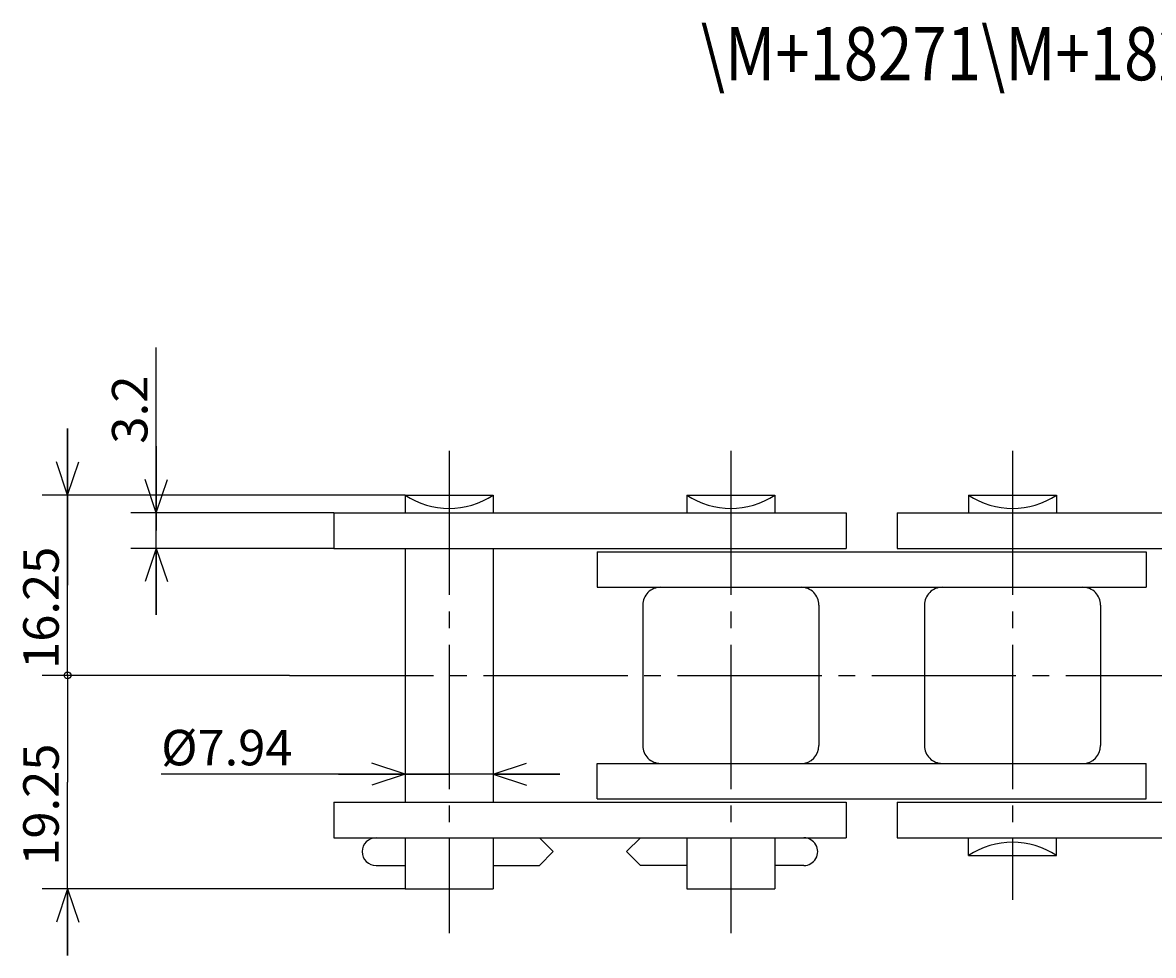
# Model space of a CAD drawing. Extents: x -89 to 97, y -63 to 86.
# Drawn here: x -89 to 13, y 2 to 86 of the extents above; entities that cross this region are included whole.
import ezdxf

# ---------------------------------------------------------------- set-up
doc = ezdxf.new("R2010")
doc.units = 0
doc.header["$MEASUREMENT"] = 0
doc.linetypes.add('CENTER', pattern=[17.5, 13, -1.5, 1.5, -1.5])
doc.layers.get('0').update_dxf_attribs({"linetype": 'CONTINUOUS'})
doc.styles.get("Standard").update_dxf_attribs({"font": 'txt', "bigfont": 'BIGFONT'})
doc.dimstyles.get("Standard").update_dxf_attribs({"dimtxt": 0.18, "dimasz": 0.18, "dimexe": 0.18, "dimexo": 0.0625, "dimgap": 0.09, "dimtad": 0, "dimtih": 1, "dimtoh": 1, "dimdec": 4, "dimzin": 0, "dimdsep": 46, "dimtxsty": 'Standard', "dimcen": 0.09, "dimadec": 0, "dimazin": 0, "dimtfac": 1, "dimtdec": 4, "dimtofl": 0, "dimtmove": 0, "dimatfit": 3, "dimfxl": 0, "dimtolj": 1, "dimtzin": 0, "dimarcsym": 0})

# ---------------------------------------------------------------- blocks, each defined once
blk = doc.blocks.new('*D0')
at = {"color": 1, "linetype": 'Continuous'}
for p, q in [((-77.199997, 40.300001), (-77.199997, 56.81073)), ((-77.199997, 41.900002), (-77.199997, 47.900002)), ((-77.199997, 47.900002), (-77.199997, 40.300001)), ((-77.199997, 41.900002), (-78.199997, 44.900002)), ((-77.199997, 41.900002), (-76.199997, 44.900002)), ((-61.200001, 41.900002), (-79.486, 41.900002)), ((-77.199997, 32.700001), (-77.199997, 40.300001)), ((-61.200001, 38.700001), (-79.486, 38.700001)), ((-77.199997, 38.700001), (-78.199997, 35.700001)), ((-77.199997, 38.700001), (-77.199997, 32.700001)), ((-77.199997, 38.700001), (-76.199997, 35.700001))]:
    blk.add_line(p, q, dxfattribs=at)
at = {"color": 1, "linetype": 'Continuous', "width": 1.017891}
blk.add_text('3.2', height=3.2, rotation=90.000003, dxfattribs=at).set_placement((-77.999997, 48.124728))
blk = doc.blocks.new('*D1')
at = {"color": 1, "linetype": 'Continuous'}
for p, q in [((-85.199997, 43.5), (-85.199997, 49.5)), ((-85.199997, 49.5), (-85.199997, 35.375)), ((-85.199997, 27.25), (-85.199997, 49.5)), ((-85.199997, 43.5), (-86.199997, 46.5)), ((-85.199997, 43.5), (-84.199997, 46.5)), ((-54.77, 43.5), (-87.486, 43.5)), ((-65.199997, 27.25), (-87.486, 27.25))]:
    blk.add_line(p, q, dxfattribs=at)
blk.add_circle((-85.199997, 27.25), 0.3, dxfattribs=at)
at = {"color": 1, "linetype": 'Continuous', "width": 1.010223}
blk.add_text('16.25', height=3.2, rotation=90.000003, dxfattribs=at).set_placement((-85.999997, 27.832))
blk = doc.blocks.new('*D2')
at = {"color": 1, "linetype": 'Continuous'}
for p, q in [((-85.199997, 27.25), (-85.199997, 17.625)), ((-85.199997, 2), (-85.199997, 17.625)), ((-54.77, 8), (-87.486, 8)), ((-85.199997, 8), (-86.199997, 5)), ((-85.199997, 8), (-85.199997, 2)), ((-85.199997, 8), (-84.199997, 5))]:
    blk.add_line(p, q, dxfattribs=at)
at = {"color": 1, "linetype": 'Continuous', "width": 1.010223}
blk.add_text('19.25', height=3.2, rotation=90.000003, dxfattribs=at).set_placement((-85.999997, 10.082))
blk = doc.blocks.new('*D3')
at = {"color": 1, "linetype": 'Continuous'}
for p, q in [((-54.77, 18.333319), (-57.77, 19.333319)), ((-46.830002, 18.333319), (-43.830002, 19.333319)), ((-50.800001, 18.333319), (-76.764107, 18.333319)), ((-54.77, 18.333319), (-60.77, 18.333319)), ((-60.77, 18.333319), (-50.800001, 18.333319)), ((-54.77, 18.333319), (-57.77, 17.333319)), ((-40.830002, 18.333319), (-50.800001, 18.333319)), ((-46.830002, 18.333319), (-40.830002, 18.333319)), ((-46.830002, 18.333319), (-43.830002, 17.333319))]:
    blk.add_line(p, q, dxfattribs=at)
at = {"color": 1, "linetype": 'Continuous', "width": 1.010223}
blk.add_text('%%C7.94', height=3.2, dxfattribs=at).set_placement((-76.764107, 19.133319))

msp = doc.modelspace()

# ---------------------------------------------------------------- linework, layer by layer
at = {"color": 6, "linetype": 'CENTER'}
for p, q in [((-50.8, 47.5), (-50.8, 4)), ((-25.4, 47.5), (-25.4, 4)), ((0, 47.5), (0, 7)), ((-65.2, 27.25), (66.85, 27.25))]:
    msp.add_line(p, q, dxfattribs=at)
at = {"color": 7, "linetype": 'Continuous'}
for p, q in [((-54.77, 43.5), (-46.83, 43.5)), ((-54.77, 43.5), (-54.77, 41.9)), ((-46.83, 43.5), (-46.83, 41.9)), ((-29.37, 43.5), (-21.43, 43.5)), ((-29.37, 43.5), (-29.37, 41.9)), ((-21.43, 43.5), (-21.43, 41.9)), ((-3.97, 43.5), (-3.97, 41.9)), ((-3.97, 43.5), (3.97, 43.5)), ((3.97, 43.5), (3.97, 41.9)), ((-61.2, 41.9), (-15, 41.9)), ((-61.2, 41.9), (-61.2, 38.7)), ((-15, 41.9), (-15, 38.7)), ((-10.4, 41.9), (35.8, 41.9)), ((-10.4, 41.9), (-10.4, 38.7)), ((-61.2, 38.7), (-15, 38.7)), ((-54.77, 38.7), (-54.77, 15.8)), ((-46.83, 38.7), (-46.83, 15.8)), ((-37.45, 38.39), (12.05, 38.39)), ((-37.45, 38.39), (-37.45, 35.19)), ((-10.4, 38.7), (35.8, 38.7)), ((12.05, 38.39), (12.05, 35.19)), ((-37.45, 35.19), (12.05, 35.19)), ((-33.34, 33.59), (-33.34, 20.91)), ((-17.46, 33.59), (-17.46, 20.91)), ((-7.94, 33.59), (-7.94, 20.91)), ((7.94, 33.59), (7.94, 20.91)), ((-37.45, 19.31), (12.05, 19.31)), ((-37.45, 16.11), (-37.45, 19.31)), ((12.05, 16.11), (12.05, 19.31)), ((-61.2, 15.8), (-15, 15.8)), ((-61.2, 15.8), (-61.2, 12.6)), ((-37.45, 16.11), (12.05, 16.11)), ((-15, 15.8), (-15, 12.6)), ((-10.4, 15.8), (-10.4, 12.6)), ((-10.4, 15.8), (35.8, 15.8)), ((-61.2, 12.6), (-15, 12.6)), ((-54.77, 12.6), (-54.77, 8)), ((-46.83, 12.6), (-46.83, 8)), ((-41.40537, 11.35206), (-42.65331, 12.6)), ((-34.79463, 11.35206), (-33.54669, 12.6)), ((-29.37, 12.6), (-29.37, 8)), ((-21.43, 12.6), (-21.43, 8)), ((-10.4, 12.6), (35.8, 12.6)), ((-3.97, 11), (-3.97, 12.6)), ((3.97, 11), (3.97, 12.6)), ((-42.65331, 10.10413), (-41.40537, 11.35206)), ((-33.54669, 10.10413), (-34.79463, 11.35206)), ((-3.97, 11), (3.97, 11)), ((-57.38677, 10.10413), (-54.77, 10.10413)), ((-46.83, 10.10413), (-42.65331, 10.10413)), ((-29.37, 10.10413), (-33.54669, 10.10413)), ((-18.81323, 10.10413), (-21.43, 10.10413)), ((-54.77, 8), (-46.83, 8)), ((-29.37, 8), (-21.43, 8))]:
    msp.add_line(p, q, dxfattribs=at)
for centre, radius, start, end in [((-50.8, 49.46704), 7.16704, 236.36333, 303.63667), ((-25.4, 49.46704), 7.16704, 236.36333, 303.63667), ((0, 49.46704), 7.16704, 236.36333, 303.63667), ((-31.74, 33.59), 1.6, 90.000003, 180.00001), ((-19.06, 33.59), 1.6, 0, 90.000003), ((-6.34, 33.59), 1.6, 90.000003, 180.00001), ((6.34, 33.59), 1.6, 0, 90.000003), ((-31.74, 20.91), 1.6, 179.99999, 270), ((-19.06, 20.91), 1.6, 270, 0), ((-6.34, 20.91), 1.6, 179.99999, 270), ((6.34, 20.91), 1.6, 270, 0), ((-57.38677, 11.35206), 1.24794, 90.000003, 270), ((-18.81323, 11.35206), 1.24794, 270, 90.000003), ((0, 5.03296), 7.16704, 56.363332, 123.63667)]:
    msp.add_arc(centre, radius, start, end, dxfattribs=at)

# ---------------------------------------------------------------- texts
at = {"color": 7, "linetype": 'Continuous', "width": 0.85127}
msp.add_text('\\M+18271\\M+18272\\M+18257\\M+1824F', height=4.8000002, dxfattribs=at).set_placement((-28.1145, 80.90365))

# ---------------------------------------------------------------- dimensions: what is measured, and where the dimension line sits
at = {"color": 1, "linetype": 'Continuous'}
for base, p1, p2, picture, middle in [((-77.2, 41.9), (-61.2, 41.9), (-61.2, 38.7), '*D0', (-79.6, 52.46773)), ((-85.2, 43.5), (-54.77, 43.5), (-65.2, 27.25), '*D1', (-87.6, 35.375)), ((-85.2, 27.25), (-65.2, 27.25), (-54.77, 8), '*D2', (-87.6, 17.625))]:
    dim = msp.add_linear_dim(base=base, p1=p1, p2=p2, angle=90, dimstyle='Standard', dxfattribs=at)
    dim.commit()
    dim.dimension.update_dxf_attribs({"geometry": picture, "text_midpoint": middle})
dim = msp.add_aligned_dim(p1=(-46.83, 18.33332), p2=(-54.77, 18.33332), distance=0, dimstyle='Standard', dxfattribs=at)
dim.commit()
dim.dimension.update_dxf_attribs({"geometry": '*D3', "text_midpoint": (-69.22111, 20.73332)})

doc.saveas('drawing.dxf')
